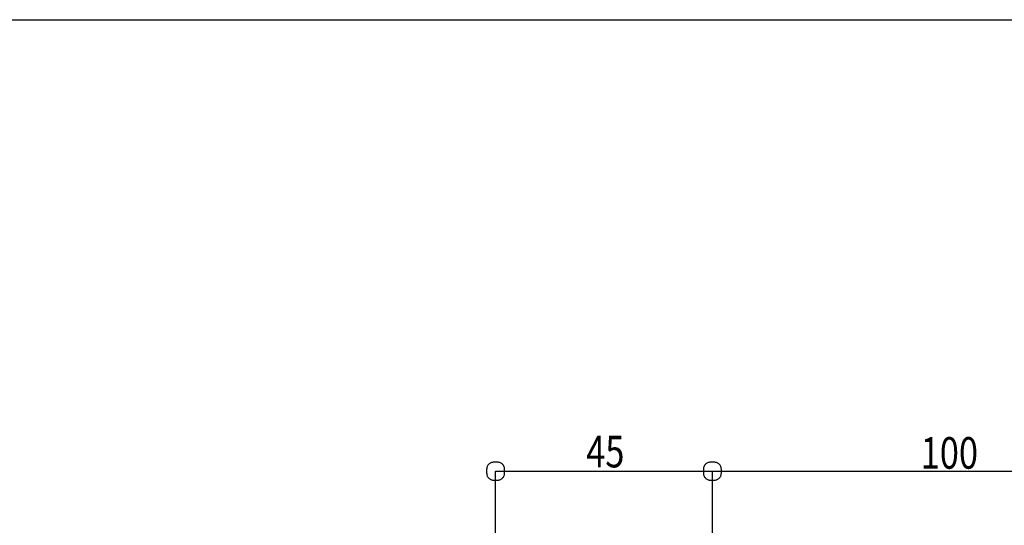
# Model space of a CAD drawing. Extents: x 209 to 979, y 165 to 685.
# Drawn here: x 390 to 608, y 573 to 685 of the extents above; entities that cross this region are included whole.
import ezdxf

# ---------------------------------------------------------------- set-up
doc = ezdxf.new("R2010")
doc.units = 0
doc.header["$MEASUREMENT"] = 0
doc.layers.add('_0-1______4', color=7, linetype='CONTINUOUS')
doc.layers.add('_0-A_', color=7, linetype='CONTINUOUS')
doc.styles.get("Standard").update_dxf_attribs({"font": 'txt', "bigfont": 'bigfont.shx'})

msp = doc.modelspace()

# ---------------------------------------------------------------- linework, layer by layer
at = {"layer": '_0-1______4', "color": 7, "linetype": 'Continuous'}
for p, q in [((493.68, 585.42), (493.66, 585.29)), ((493.66, 585.29), (493.66, 585.15)), ((493.66, 585.15), (493.66, 585.01)), ((493.66, 585.01), (493.66, 584.87)), ((493.69, 585.56), (493.68, 585.42)), ((493.72, 585.69), (493.69, 585.56)), ((493.76, 585.82), (493.72, 585.69)), ((493.81, 585.94), (493.76, 585.82)), ((493.87, 586.07), (493.81, 585.94)), ((493.94, 586.19), (493.87, 586.07)), ((494.03, 586.3), (493.94, 586.19)), ((494.13, 586.41), (494.03, 586.3)), ((494.23, 586.5), (494.13, 586.41)), ((494.35, 586.59), (494.23, 586.5)), ((494.46, 586.67), (494.35, 586.59)), ((494.59, 586.73), (494.46, 586.67)), ((494.71, 586.78), (494.59, 586.73)), ((494.84, 586.81), (494.71, 586.78)), ((494.97, 586.84), (494.84, 586.81)), ((495.1, 586.86), (494.97, 586.84)), ((495.24, 586.87), (495.1, 586.86)), ((495.38, 586.88), (495.24, 586.87)), ((495.51, 586.88), (495.38, 586.88)), ((495.65, 586.88), (495.51, 586.88)), ((495.79, 586.88), (495.65, 586.88)), ((495.93, 586.88), (495.79, 586.88)), ((496.06, 586.87), (495.93, 586.88)), ((496.2, 586.86), (496.06, 586.87)), ((496.33, 586.84), (496.2, 586.86)), ((496.46, 586.81), (496.33, 586.84)), ((496.59, 586.78), (496.46, 586.81)), ((496.72, 586.73), (496.59, 586.78)), ((496.85, 586.67), (496.72, 586.73)), ((496.96, 586.59), (496.85, 586.67)), ((497.08, 586.5), (496.96, 586.59)), ((497.18, 586.41), (497.08, 586.5)), ((497.28, 586.3), (497.18, 586.41)), ((497.37, 586.19), (497.28, 586.3)), ((497.44, 586.07), (497.37, 586.19)), ((497.5, 585.94), (497.44, 586.07)), ((497.55, 585.82), (497.5, 585.94)), ((497.59, 585.69), (497.55, 585.82)), ((497.62, 585.57), (497.59, 585.69)), ((497.64, 585.44), (497.62, 585.57)), ((497.65, 585.33), (497.64, 585.44)), ((497.65, 585.23), (497.65, 585.33)), ((497.65, 585.13), (497.65, 585.23)), ((497.65, 585.06), (497.65, 585.13)), ((497.65, 584.87), (497.65, 585.06)), ((541.71, 585.29), (541.7, 585.15)), ((541.7, 585.15), (541.7, 585.01)), ((541.7, 585.01), (541.7, 584.87)), ((541.72, 585.42), (541.71, 585.29)), ((541.74, 585.56), (541.72, 585.42)), ((541.76, 585.69), (541.74, 585.56)), ((541.8, 585.82), (541.76, 585.69)), ((541.85, 585.94), (541.8, 585.82)), ((541.91, 586.07), (541.85, 585.94)), ((541.99, 586.19), (541.91, 586.07)), ((542.08, 586.3), (541.99, 586.19)), ((542.17, 586.41), (542.08, 586.3)), ((542.28, 586.5), (542.17, 586.41)), ((542.39, 586.59), (542.28, 586.5)), ((542.51, 586.67), (542.39, 586.59)), ((542.63, 586.73), (542.51, 586.67)), ((542.76, 586.78), (542.63, 586.73)), ((542.89, 586.81), (542.76, 586.78)), ((543.02, 586.84), (542.89, 586.81)), ((543.15, 586.86), (543.02, 586.84)), ((543.29, 586.87), (543.15, 586.86)), ((543.42, 586.88), (543.29, 586.87)), ((543.56, 586.88), (543.42, 586.88)), ((543.7, 586.88), (543.56, 586.88)), ((543.83, 586.88), (543.7, 586.88)), ((543.97, 586.88), (543.83, 586.88)), ((544.11, 586.87), (543.97, 586.88)), ((544.24, 586.86), (544.11, 586.87)), ((544.38, 586.84), (544.24, 586.86)), ((544.51, 586.81), (544.38, 586.84)), ((544.64, 586.78), (544.51, 586.81)), ((544.77, 586.73), (544.64, 586.78)), ((544.89, 586.67), (544.77, 586.73)), ((545.01, 586.59), (544.89, 586.67)), ((545.12, 586.5), (545.01, 586.59)), ((545.23, 586.41), (545.12, 586.5)), ((545.32, 586.3), (545.23, 586.41)), ((545.41, 586.19), (545.32, 586.3)), ((545.49, 586.07), (545.41, 586.19)), ((545.55, 585.94), (545.49, 586.07)), ((545.6, 585.82), (545.55, 585.94)), ((545.64, 585.69), (545.6, 585.82)), ((545.66, 585.57), (545.64, 585.69)), ((545.68, 585.44), (545.66, 585.57)), ((545.69, 585.33), (545.68, 585.44)), ((545.7, 585.23), (545.69, 585.33)), ((545.7, 585.13), (545.7, 585.23)), ((545.7, 585.06), (545.7, 585.13)), ((545.7, 584.87), (545.7, 585.06)), ((493.66, 584.87), (493.66, 584.74)), ((493.66, 584.74), (493.66, 584.6)), ((493.66, 584.6), (493.66, 584.46)), ((493.66, 584.46), (493.68, 584.33)), ((493.68, 584.33), (493.69, 584.19)), ((493.69, 584.19), (493.72, 584.06)), ((493.72, 584.06), (493.76, 583.93)), ((493.76, 583.93), (493.81, 583.8)), ((493.81, 583.8), (493.87, 583.68)), ((493.87, 583.68), (493.94, 583.56)), ((493.94, 583.56), (494.03, 583.45)), ((494.03, 583.45), (494.13, 583.35)), ((494.13, 583.35), (494.23, 583.25)), ((494.23, 583.25), (494.35, 583.16)), ((494.35, 583.16), (494.46, 583.09)), ((494.46, 583.09), (494.59, 583.03)), ((494.59, 583.03), (494.71, 582.98)), ((494.71, 582.98), (494.84, 582.94)), ((494.84, 582.94), (494.97, 582.91)), ((494.97, 582.91), (495.1, 582.9)), ((495.1, 582.9), (495.24, 582.89)), ((495.24, 582.89), (495.38, 582.88)), ((495.38, 582.88), (495.51, 582.88)), ((495.51, 582.88), (495.65, 582.88)), ((495.65, 582.88), (495.79, 582.88)), ((495.66, 541.79), (495.66, 584.88)), ((495.66, 584.88), (690.23, 584.88)), ((495.79, 582.88), (495.93, 582.88)), ((495.93, 582.88), (496.06, 582.89)), ((496.06, 582.89), (496.2, 582.9)), ((496.2, 582.9), (496.33, 582.91)), ((496.33, 582.91), (496.46, 582.94)), ((496.46, 582.94), (496.59, 582.98)), ((496.59, 582.98), (496.72, 583.03)), ((496.72, 583.03), (496.85, 583.09)), ((496.85, 583.09), (496.96, 583.16)), ((496.96, 583.16), (497.08, 583.25)), ((497.08, 583.25), (497.18, 583.35)), ((497.18, 583.35), (497.28, 583.45)), ((497.28, 583.45), (497.37, 583.56)), ((497.37, 583.56), (497.44, 583.68)), ((497.44, 583.68), (497.5, 583.8)), ((497.5, 583.8), (497.55, 583.93)), ((497.55, 583.93), (497.59, 584.06)), ((497.59, 584.06), (497.62, 584.18)), ((497.62, 584.18), (497.64, 584.3)), ((497.64, 584.3), (497.65, 584.42)), ((497.65, 584.61), (497.65, 584.87)), ((497.65, 584.52), (497.65, 584.61)), ((497.65, 584.42), (497.65, 584.52)), ((541.7, 584.87), (541.7, 584.74)), ((541.7, 584.74), (541.7, 584.6)), ((541.7, 584.6), (541.71, 584.46)), ((541.71, 584.46), (541.72, 584.33)), ((541.72, 584.33), (541.74, 584.19)), ((541.74, 584.19), (541.76, 584.06)), ((541.76, 584.06), (541.8, 583.93)), ((541.8, 583.93), (541.85, 583.8)), ((541.85, 583.8), (541.91, 583.68)), ((541.91, 583.68), (541.99, 583.56)), ((541.99, 583.56), (542.08, 583.45)), ((542.08, 583.45), (542.17, 583.35)), ((542.17, 583.35), (542.28, 583.25)), ((542.28, 583.25), (542.39, 583.16)), ((542.39, 583.16), (542.51, 583.09)), ((542.51, 583.09), (542.63, 583.03)), ((542.63, 583.03), (542.76, 582.98)), ((542.76, 582.98), (542.89, 582.94)), ((542.89, 582.94), (543.02, 582.91)), ((543.02, 582.91), (543.15, 582.9)), ((543.15, 582.9), (543.29, 582.89)), ((543.29, 582.89), (543.42, 582.88)), ((543.42, 582.88), (543.56, 582.88)), ((543.56, 582.88), (543.7, 582.88)), ((543.7, 541.79), (543.7, 584.88)), ((543.7, 582.88), (543.83, 582.88)), ((543.83, 582.88), (543.97, 582.88)), ((543.97, 582.88), (544.11, 582.89)), ((544.11, 582.89), (544.24, 582.9)), ((544.24, 582.9), (544.38, 582.91)), ((544.38, 582.91), (544.51, 582.94)), ((544.51, 582.94), (544.64, 582.98)), ((544.64, 582.98), (544.77, 583.03)), ((544.77, 583.03), (544.89, 583.09)), ((544.89, 583.09), (545.01, 583.16)), ((545.01, 583.16), (545.12, 583.25)), ((545.12, 583.25), (545.23, 583.35)), ((545.23, 583.35), (545.32, 583.45)), ((545.32, 583.45), (545.41, 583.56)), ((545.41, 583.56), (545.49, 583.68)), ((545.49, 583.68), (545.55, 583.8)), ((545.55, 583.8), (545.6, 583.93)), ((545.6, 583.93), (545.64, 584.06)), ((545.64, 584.06), (545.66, 584.18)), ((545.66, 584.18), (545.68, 584.3)), ((545.68, 584.3), (545.69, 584.42)), ((545.69, 584.42), (545.7, 584.52)), ((545.7, 584.61), (545.7, 584.87)), ((545.7, 584.52), (545.7, 584.61))]:
    msp.add_line(p, q, dxfattribs=at)
at = {"layer": '_0-A_', "color": 7, "linetype": 'Continuous'}
msp.add_line((209.24, 685), (979.24, 685), dxfattribs=at)

# ---------------------------------------------------------------- texts
at = {"layer": '_0-1______4', "color": 7, "width": 0.8}
for s, p in [('45', (515.72, 585.72)), ('100', (589.88, 585.43))]:
    msp.add_text(s, height=7, dxfattribs=at).set_placement(p)

doc.saveas('drawing.dxf')
